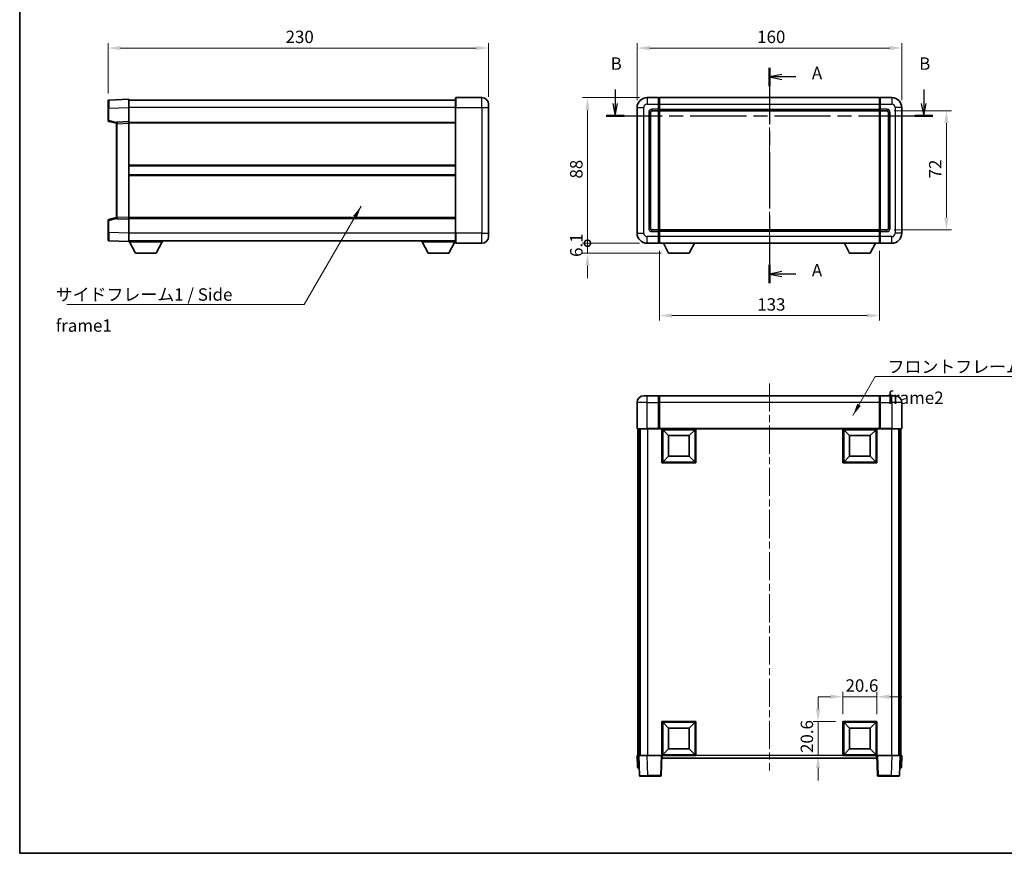
# Model space of a CAD drawing. Units: millimetres. Extents: x 0 to 6717, y 0 to 843.
# Drawn here: x 1183 to 1778, y 0 to 504 of the extents above; entities that cross this region are included whole.
import ezdxf

# ---------------------------------------------------------------- set-up
doc = ezdxf.new("R2010")
doc.units = ezdxf.units.MM
doc.header["$LTSCALE"] = 3
doc.linetypes.add('CHAIN', pattern=[0.3543, 0.2362, -0.0295, 0.0591, -0.0295])
doc.layers.get('Defpoints').update_dxf_attribs({"lineweight": 25})
for name, color, linetype, lineweight in [('Border (ISO)', 7, 'Continuous', 35), ('Centerline (ISO)', 131, 'Continuous', 18), ('Dimension (ISO)', 7, 'Continuous', 18), ('Section Line (ISO)', 7, 'CHAIN', 25), ('Symbol (ISO)', 7, 'Continuous', 18), ('Visible (ISO)', 7, 'Continuous', 35), ('Visible Narrow (ISO)', 7, 'Continuous', 25)]:
    doc.layers.add(name, color=color, linetype=linetype, lineweight=lineweight)
doc.styles.add('Note Text (TK)', font='txt')
doc.dimstyles.new('Default - Method 1b (TK)', dxfattribs={"dimscale": 3, "dimtxt": 2.5, "dimasz": 2.5, "dimexe": 1, "dimexo": 1.5, "dimgap": 1, "dimtad": 1, "dimtoh": 1, "dimrnd": 1e-08, "dimdsep": 46, "dimtxsty": 'Note Text (TK)', "dimcen": 0.09, "dimdle": 5, "dimclrd": 100, "dimclre": 100, "dimclrt": 7, "dimadec": 1, "dimazin": 1, "dimtfac": 1, "dimtmove": 0, "dimatfit": 3, "dimfxl": 1, "dimtolj": 1, "dimlwd": -1, "dimlwe": -1, "dimarcsym": 0})
doc.dimstyles.new('Default - Method 1b (TK)$7', dxfattribs={"dimscale": 3, "dimtxt": 2.5, "dimasz": 2.5, "dimexe": 1, "dimexo": 1.5, "dimgap": 1, "dimtad": 1, "dimtoh": 1, "dimrnd": 1e-08, "dimdsep": 46, "dimtxsty": 'Note Text (TK)', "dimcen": 0.09, "dimdle": 5, "dimclrd": 100, "dimclre": 100, "dimclrt": 7, "dimadec": 1, "dimazin": 1, "dimtfac": 1, "dimtmove": 0, "dimatfit": 3, "dimfxl": 1, "dimtolj": 1, "dimlwd": -1, "dimlwe": -1, "dimarcsym": 0})

# ---------------------------------------------------------------- blocks, each defined once
blk = doc.blocks.new('図面枠 tk図枠')
at = {"layer": 'Border (ISO)'}
for p, q in [((14.5, 289), (14.5, 8)), ((14.5, 8), (405.5, 8))]:
    blk.add_line(p, q, dxfattribs=at)
blk = doc.blocks.new('2dTransSection0')
at = {"layer": 'Section Line (ISO)', "linetype": 'CHAIN', "ltscale": 16.018398}
blk.add_line((165.59, 166.29), (165.59, 122.88), dxfattribs=at)
at = {"layer": 'Section Line (ISO)', "linetype": 'Continuous', "lineweight": 50}
for p, q in [((165.59, 166.29), (165.59, 162.61)), ((165.59, 126.56), (165.59, 122.88))]:
    blk.add_line(p, q, dxfattribs=at)
at = {"layer": 'Section Line (ISO)', "linetype": 'Continuous'}
for p, q in [((168.09, 164.95), (165.59, 164.45)), ((168.09, 164.45), (165.59, 164.45)), ((165.59, 164.45), (168.09, 163.95)), ((170.91, 164.45), (168.09, 164.45)), ((168.09, 125.22), (165.59, 124.72)), ((168.09, 124.72), (165.59, 124.72)), ((165.59, 124.72), (168.09, 124.22)), ((170.91, 124.72), (168.09, 124.72))]:
    blk.add_line(p, q, dxfattribs=at)
at = {"layer": 'Section Line (ISO)', "char_height": 2.5, "attachment_point": 7, "style": 'Note Text (TK)'}
for insert in [(174.14, 163.21), (174.14, 123.48)]:
    blk.add_mtext('A', dxfattribs=dict(at, insert=insert))
blk = doc.blocks.new('2dTransSection1')
at = {"layer": 'Section Line (ISO)', "linetype": 'Continuous'}
for p, q in [((134.5, 161.93), (134.5, 159.1)), ((196.68, 161.93), (196.68, 159.1)), ((134, 159.1), (134.5, 156.6)), ((134.5, 159.1), (134.5, 156.6)), ((134.5, 156.6), (135, 159.1)), ((196.18, 159.1), (196.68, 156.6)), ((196.68, 159.1), (196.68, 156.6)), ((196.68, 156.6), (197.18, 159.1))]:
    blk.add_line(p, q, dxfattribs=at)
at = {"layer": 'Section Line (ISO)', "linetype": 'CHAIN', "ltscale": 15.955459}
blk.add_line((132.67, 156.6), (198.51, 156.6), dxfattribs=at)
at = {"layer": 'Section Line (ISO)', "linetype": 'Continuous', "lineweight": 50}
for p, q in [((132.67, 156.6), (136.33, 156.6)), ((194.86, 156.6), (198.51, 156.6))]:
    blk.add_line(p, q, dxfattribs=at)
at = {"layer": 'Section Line (ISO)', "char_height": 2.5, "attachment_point": 7, "style": 'Note Text (TK)'}
for insert in [(133.58, 165.1), (195.76, 165.1)]:
    blk.add_mtext('B', dxfattribs=dict(at, insert=insert))
blk = doc.blocks.new('*D52')
at = {"layer": 'Defpoints', "color": 0}
for p in [(1716.26, 486.81), (1556.26, 450.81), (1716.26, 450.81)]:
    blk.add_point(p, dxfattribs=at)
at = {"layer": 'Dimension (ISO)', "color": 100}
for p, q in [((1556.26, 455.31), (1556.26, 489.81)), ((1716.26, 455.31), (1716.26, 489.81)), ((1563.76, 486.81), (1708.76, 486.81))]:
    blk.add_line(p, q, dxfattribs=at)
for points in [[(1563.76, 488.06), (1563.76, 485.56), (1556.26, 486.81)], [(1708.76, 488.06), (1708.76, 485.56), (1716.26, 486.81)]]:
    blk.add_solid(points, dxfattribs=at)
at = {"layer": 'Dimension (ISO)', "color": 7, "insert": (1628.85, 493.56), "char_height": 7.5, "attachment_point": 4, "style": 'Note Text (TK)'}
blk.add_mtext('\\A1;160', dxfattribs=at)
blk = doc.blocks.new('_DotSmall')
at = {"color": 0, "linetype": 'ByBlock', "const_width": 0.5}
blk.add_lwpolyline([(-0.0625, 0, 1), (0.0625, 0, 1)], format="xyb", close=True, dxfattribs=at)
blk = doc.blocks.new('*D33')
at = {"layer": 'Defpoints', "color": 0}
for p in [(1526.26, 456.81), (1562.26, 456.81), (1562.26, 368.81)]:
    blk.add_point(p, dxfattribs=at)
at = {"layer": 'Dimension (ISO)', "color": 100}
for p, q in [((1557.76, 456.81), (1523.26, 456.81)), ((1526.26, 368.81), (1526.26, 449.31)), ((1557.76, 368.81), (1523.26, 368.81))]:
    blk.add_line(p, q, dxfattribs=at)
blk.add_solid([(1525.01, 449.31), (1527.51, 449.31), (1526.26, 456.81)], dxfattribs=at)
at = {"layer": 'Dimension (ISO)', "color": 100, "xscale": 7.5, "yscale": 7.5, "zscale": 7.5, "rotation": 270}
blk.add_blockref('_DotSmall', (1526.26, 368.81), dxfattribs=at)
at = {"layer": 'Dimension (ISO)', "color": 7, "insert": (1519.51, 407.9), "char_height": 7.5, "attachment_point": 4, "rotation": 90, "style": 'Note Text (TK)'}
blk.add_mtext('\\A1;88', dxfattribs=at)
blk = doc.blocks.new('*D34')
at = {"layer": 'Defpoints', "color": 0}
for p in [(1526.26, 368.81), (1562.26, 368.81), (1575.31, 362.71)]:
    blk.add_point(p, dxfattribs=at)
at = {"layer": 'Dimension (ISO)', "color": 100}
for p, q in [((1526.26, 368.81), (1526.26, 376.31)), ((1557.76, 368.81), (1523.26, 368.81)), ((1526.26, 362.71), (1526.26, 368.81)), ((1570.81, 362.71), (1523.26, 362.71)), ((1526.26, 355.21), (1526.26, 347.71))]:
    blk.add_line(p, q, dxfattribs=at)
blk.add_solid([(1525.01, 355.21), (1527.51, 355.21), (1526.26, 362.71)], dxfattribs=at)
at = {"layer": 'Dimension (ISO)', "color": 100, "xscale": 7.5, "yscale": 7.5, "zscale": 7.5, "rotation": 270}
blk.add_blockref('_DotSmall', (1526.26, 368.81), dxfattribs=at)
at = {"layer": 'Dimension (ISO)', "color": 7, "insert": (1519.51, 360.52), "char_height": 7.5, "attachment_point": 4, "rotation": 90, "style": 'Note Text (TK)'}
blk.add_mtext('\\A1;6.1', dxfattribs=at)
blk = doc.blocks.new('*D35')
at = {"layer": 'Defpoints', "color": 0}
for p in [(1707.26, 448.81), (1707.26, 376.81), (1743.26, 376.81)]:
    blk.add_point(p, dxfattribs=at)
at = {"layer": 'Dimension (ISO)', "color": 100}
for p, q in [((1711.76, 448.81), (1746.26, 448.81)), ((1743.26, 441.31), (1743.26, 384.31)), ((1711.76, 376.81), (1746.26, 376.81))]:
    blk.add_line(p, q, dxfattribs=at)
for points in [[(1742.01, 441.31), (1744.51, 441.31), (1743.26, 448.81)], [(1742.01, 384.31), (1744.51, 384.31), (1743.26, 376.81)]]:
    blk.add_solid(points, dxfattribs=at)
at = {"layer": 'Dimension (ISO)', "color": 7, "insert": (1736.51, 408), "char_height": 7.5, "attachment_point": 4, "rotation": 90, "style": 'Note Text (TK)'}
blk.add_mtext('\\A1;72', dxfattribs=at)
blk = doc.blocks.new('*D36')
at = {"layer": 'Defpoints', "color": 0}
for p in [(1569.76, 368.81), (1702.76, 368.81), (1569.76, 325.06)]:
    blk.add_point(p, dxfattribs=at)
at = {"layer": 'Dimension (ISO)', "color": 100}
for p, q in [((1569.76, 364.31), (1569.76, 322.06)), ((1702.76, 364.31), (1702.76, 322.06)), ((1695.26, 325.06), (1577.26, 325.06))]:
    blk.add_line(p, q, dxfattribs=at)
for points in [[(1577.26, 326.31), (1577.26, 323.81), (1569.76, 325.06)], [(1695.26, 326.31), (1695.26, 323.81), (1702.76, 325.06)]]:
    blk.add_solid(points, dxfattribs=at)
at = {"layer": 'Dimension (ISO)', "color": 7, "insert": (1628.93, 331.81), "char_height": 7.5, "attachment_point": 4, "style": 'Note Text (TK)'}
blk.add_mtext('\\A1;133', dxfattribs=at)
blk = doc.blocks.new('*D37')
at = {"layer": 'Defpoints', "color": 0}
for p in [(1466.47, 486.81), (1236.47, 454.89), (1466.47, 452.81)]:
    blk.add_point(p, dxfattribs=at)
at = {"layer": 'Dimension (ISO)', "color": 100}
for p, q in [((1236.47, 459.39), (1236.47, 489.81)), ((1466.47, 457.31), (1466.47, 489.81)), ((1243.97, 486.81), (1458.97, 486.81))]:
    blk.add_line(p, q, dxfattribs=at)
for points in [[(1243.97, 488.06), (1243.97, 485.56), (1236.47, 486.81)], [(1458.97, 488.06), (1458.97, 485.56), (1466.47, 486.81)]]:
    blk.add_solid(points, dxfattribs=at)
at = {"layer": 'Dimension (ISO)', "color": 7, "insert": (1343.76, 493.56), "char_height": 7.5, "attachment_point": 4, "style": 'Note Text (TK)'}
blk.add_mtext('\\A1;230', dxfattribs=at)
blk = doc.blocks.new('*D50')
at = {"layer": 'Defpoints', "color": 0}
for p in [(1701.26, 94.68), (1680.66, 79.68), (1701.26, 79.68)]:
    blk.add_point(p, dxfattribs=at)
at = {"layer": 'Dimension (ISO)', "color": 100}
for p, q in [((1680.66, 84.18), (1680.66, 97.68)), ((1701.26, 84.18), (1701.26, 97.68)), ((1673.16, 94.68), (1665.66, 94.68)), ((1680.66, 94.68), (1701.26, 94.68)), ((1708.76, 94.68), (1716.26, 94.68))]:
    blk.add_line(p, q, dxfattribs=at)
for points in [[(1673.16, 95.93), (1673.16, 93.43), (1680.66, 94.68)], [(1708.76, 95.93), (1708.76, 93.43), (1701.26, 94.68)]]:
    blk.add_solid(points, dxfattribs=at)
at = {"layer": 'Dimension (ISO)', "color": 7, "insert": (1682.25, 101.43), "char_height": 7.5, "attachment_point": 4, "style": 'Note Text (TK)'}
blk.add_mtext('\\A1;20.6', dxfattribs=at)
blk = doc.blocks.new('*D51')
at = {"layer": 'Defpoints', "color": 0}
for p in [(1665.66, 79.68), (1680.66, 79.68), (1680.66, 59.08)]:
    blk.add_point(p, dxfattribs=at)
at = {"layer": 'Dimension (ISO)', "color": 100}
for p, q in [((1665.66, 87.18), (1665.66, 94.68)), ((1676.16, 79.68), (1662.66, 79.68)), ((1665.66, 59.08), (1665.66, 79.68)), ((1676.16, 59.08), (1662.66, 59.08)), ((1665.66, 51.58), (1665.66, 44.08))]:
    blk.add_line(p, q, dxfattribs=at)
for points in [[(1664.41, 87.18), (1666.91, 87.18), (1665.66, 79.68)], [(1664.41, 51.58), (1666.91, 51.58), (1665.66, 59.08)]]:
    blk.add_solid(points, dxfattribs=at)
at = {"layer": 'Dimension (ISO)', "color": 7, "insert": (1658.91, 60.66), "char_height": 7.5, "attachment_point": 4, "rotation": 90, "style": 'Note Text (TK)'}
blk.add_mtext('\\A1;20.6', dxfattribs=at)

msp = doc.modelspace()

# ---------------------------------------------------------------- linework, layer by layer
at = {"layer": 'Centerline (ISO)', "linetype": 'CHAIN', "ltscale": 23.990969}
for p, q in [((1636.2635, 464.3129), (1636.2635, 361.3129)), ((1636.2635, 284.0786), (1636.2635, 50.0786))]:
    msp.add_line(p, q, dxfattribs=at)
at = {"layer": 'Visible (ISO)'}
for p, q in [((1236.4717, 450.3963), (1236.4717, 454.8935)), ((1248.9717, 455.8129), (1236.9542, 455.3932)), ((1248.9717, 455.8129), (1248.9717, 450.8159)), ((1446.4717, 455.3129), (1248.9717, 455.3129)), ((1446.4717, 450.8129), (1446.4717, 456.5629)), ((1462.4717, 456.8129), (1446.7217, 456.8129)), ((1466.4717, 452.8129), (1466.4717, 450.8129)), ((1569.2635, 456.8129), (1562.2635, 456.8129)), ((1569.2635, 456.8129), (1569.2635, 452.8129)), ((1569.5135, 456.6129), (1569.2635, 456.6129)), ((1569.2635, 449.8129), (1569.2635, 452.8129)), ((1569.7635, 456.8129), (1702.7635, 456.8129)), ((1569.7635, 452.8129), (1569.7635, 456.8129)), ((1569.7635, 452.8129), (1569.7635, 449.8129)), ((1702.7635, 456.8129), (1702.7635, 452.8129)), ((1702.7635, 449.8129), (1702.7635, 452.8129)), ((1703.0135, 456.6129), (1703.2635, 456.6129)), ((1710.2635, 456.8129), (1703.2635, 456.8129)), ((1703.2635, 452.8129), (1703.2635, 456.8129)), ((1703.2635, 452.8129), (1703.2635, 449.8129)), ((1236.4717, 450.3963), (1236.4717, 442.9819)), ((1248.9717, 450.8159), (1248.9717, 442.3129)), ((1446.4717, 450.8129), (1446.4717, 374.8129)), ((1466.4717, 374.8129), (1466.4717, 450.8129)), ((1556.2635, 450.8129), (1556.2635, 374.8129)), ((1564.2635, 377.8129), (1564.2635, 447.8129)), ((1565.2635, 448.8129), (1569.2635, 448.8129)), ((1569.2635, 449.8129), (1569.2635, 448.8129)), ((1569.5135, 449.0129), (1569.2635, 449.0129)), ((1569.2635, 376.8129), (1569.2635, 448.8129)), ((1569.7635, 448.8129), (1569.7635, 449.8129)), ((1569.7635, 448.8129), (1702.7635, 448.8129)), ((1569.7635, 376.8129), (1569.7635, 448.8129)), ((1702.7635, 449.8129), (1702.7635, 448.8129)), ((1702.7635, 448.8129), (1702.7635, 376.8129)), ((1703.0135, 449.0129), (1703.2635, 449.0129)), ((1703.2635, 448.8129), (1703.2635, 449.8129)), ((1703.2635, 448.8129), (1703.2635, 376.8129)), ((1703.2635, 448.8129), (1707.2635, 448.8129)), ((1708.2635, 447.8129), (1708.2635, 377.8129)), ((1716.2635, 374.8129), (1716.2635, 450.8129)), ((1236.8476, 442.4976), (1241.4717, 441.3129)), ((1241.4717, 441.0685), (1241.4717, 441.5682)), ((1241.4717, 441.0685), (1241.4717, 384.5573)), ((1248.9717, 442.3129), (1241.9542, 442.0678)), ((1248.9717, 442.3129), (1248.9717, 441.3135)), ((1446.4717, 441.8129), (1248.9717, 441.8129)), ((1248.9717, 441.3135), (1248.9717, 384.3123)), ((1446.4717, 415.5629), (1248.9717, 415.5629)), ((1446.4717, 410.0629), (1248.9717, 410.0629)), ((1236.4717, 382.6439), (1236.4717, 375.2295)), ((1241.4717, 384.3129), (1236.8476, 383.1282)), ((1241.4717, 384.0577), (1241.4717, 384.5573)), ((1241.9542, 383.558), (1248.9717, 383.3129)), ((1248.9717, 384.3123), (1248.9717, 383.3129)), ((1446.4717, 383.8129), (1248.9717, 383.8129)), ((1248.9717, 383.3129), (1248.9717, 374.8099)), ((1236.4717, 370.7323), (1236.4717, 375.2295)), ((1569.2635, 376.8129), (1565.2635, 376.8129)), ((1569.2635, 376.8129), (1569.2635, 375.8129)), ((1569.5135, 376.6129), (1569.2635, 376.6129)), ((1569.2635, 372.8129), (1569.2635, 375.8129)), ((1702.7635, 376.8129), (1569.7635, 376.8129)), ((1569.7635, 375.8129), (1569.7635, 376.8129)), ((1569.7635, 375.8129), (1569.7635, 372.8129)), ((1702.7635, 376.8129), (1702.7635, 375.8129)), ((1702.7635, 372.8129), (1702.7635, 375.8129)), ((1703.0135, 376.6129), (1703.2635, 376.6129)), ((1703.2635, 375.8129), (1703.2635, 376.8129)), ((1707.2635, 376.8129), (1703.2635, 376.8129)), ((1703.2635, 375.8129), (1703.2635, 372.8129)), ((1236.9542, 370.2326), (1248.9717, 369.8129)), ((1248.9717, 374.8099), (1248.9717, 369.8129)), ((1446.4717, 370.3129), (1248.9717, 370.3129)), ((1248.9717, 369.8129), (1248.9717, 369.6129)), ((1248.9717, 369.6129), (1269.5717, 369.6129)), ((1253.0217, 362.7129), (1249.4717, 369.6129)), ((1265.5217, 362.7129), (1269.0717, 369.6129)), ((1269.5717, 370.3129), (1269.5717, 369.6129)), ((1425.8717, 370.3129), (1425.8717, 369.6129)), ((1425.8717, 369.6129), (1446.4717, 369.6129)), ((1429.9217, 362.7129), (1426.3717, 369.6129)), ((1442.4217, 362.7129), (1445.9717, 369.6129)), ((1446.4717, 369.0629), (1446.4717, 374.8129)), ((1466.4717, 374.8129), (1466.4717, 372.8129)), ((1569.2635, 372.8129), (1569.2635, 368.8129)), ((1569.7635, 368.8129), (1569.7635, 372.8129)), ((1702.7635, 372.8129), (1702.7635, 368.8129)), ((1703.2635, 368.8129), (1703.2635, 372.8129)), ((1446.7217, 368.8129), (1462.4717, 368.8129)), ((1562.2635, 368.8129), (1569.2635, 368.8129)), ((1569.5135, 369.0129), (1569.2635, 369.0129)), ((1702.7635, 368.8129), (1569.7635, 368.8129)), ((1575.3135, 362.7129), (1572.1751, 368.8129)), ((1587.8135, 362.7129), (1590.9519, 368.8129)), ((1684.7135, 362.7129), (1681.5751, 368.8129)), ((1697.2135, 362.7129), (1700.3519, 368.8129)), ((1703.0135, 369.0129), (1703.2635, 369.0129)), ((1703.2635, 368.8129), (1710.2635, 368.8129)), ((1253.0217, 362.7129), (1265.5217, 362.7129)), ((1429.9217, 362.7129), (1442.4217, 362.7129)), ((1575.3135, 362.7129), (1587.8135, 362.7129)), ((1684.7135, 362.7129), (1697.2135, 362.7129)), ((1560.2635, 276.5786), (1562.2635, 276.5786)), ((1569.2635, 276.5786), (1562.2635, 276.5786)), ((1569.2635, 276.5786), (1569.2635, 272.5786)), ((1569.5135, 276.3786), (1569.2635, 276.3786)), ((1702.7635, 276.5786), (1569.7635, 276.5786)), ((1569.7635, 272.5786), (1569.7635, 276.5786)), ((1702.7635, 276.5786), (1702.7635, 272.5786)), ((1703.0135, 276.3786), (1703.2635, 276.3786)), ((1710.2635, 276.5786), (1703.2635, 276.5786)), ((1703.2635, 272.5786), (1703.2635, 276.5786)), ((1710.2635, 276.5786), (1712.2635, 276.5786)), ((1556.2635, 272.5786), (1556.2635, 256.8286)), ((1569.2635, 256.8286), (1569.2635, 272.5786)), ((1569.7635, 272.5786), (1569.7635, 256.8786)), ((1702.7635, 256.8786), (1702.7635, 272.5786)), ((1703.2635, 272.5786), (1703.2635, 256.8286)), ((1716.2635, 256.8286), (1716.2635, 272.5786)), ((1562.2635, 256.5786), (1556.5135, 256.5786)), ((1556.7635, 256.5786), (1556.7635, 59.0786)), ((1557.7635, 256.5786), (1557.7635, 59.0786)), ((1558.0135, 256.5786), (1558.0135, 59.0786)), ((1562.2635, 256.5786), (1569.6635, 256.5786)), ((1569.2635, 256.8286), (1569.2635, 256.5836)), ((1569.5135, 256.5836), (1569.2635, 256.5836)), ((1569.7635, 256.5786), (1569.6635, 256.5786)), ((1569.7635, 256.5786), (1569.7635, 256.8786)), ((1702.7635, 256.5786), (1569.7635, 256.5786)), ((1571.2635, 235.9786), (1571.2635, 256.5786)), ((1575.3135, 252.5286), (1571.7635, 256.0786)), ((1571.7635, 236.4786), (1571.7635, 256.0786)), ((1571.7635, 256.0786), (1591.3635, 256.0786)), ((1587.8135, 252.5286), (1591.3635, 256.0786)), ((1591.3635, 256.0786), (1591.3635, 236.4786)), ((1591.8635, 256.5786), (1591.8635, 235.9786)), ((1680.6635, 235.9786), (1680.6635, 256.5786)), ((1684.7135, 252.5286), (1681.1635, 256.0786)), ((1681.1635, 236.4786), (1681.1635, 256.0786)), ((1681.1635, 256.0786), (1700.7635, 256.0786)), ((1697.2135, 252.5286), (1700.7635, 256.0786)), ((1700.7635, 256.0786), (1700.7635, 236.4786)), ((1701.2635, 256.5786), (1701.2635, 235.9786)), ((1702.7635, 256.8786), (1702.7635, 256.5786)), ((1702.8635, 256.5786), (1702.7635, 256.5786)), ((1702.8635, 256.5786), (1710.2635, 256.5786)), ((1703.2635, 256.5836), (1703.0135, 256.5836)), ((1703.2635, 256.5836), (1703.2635, 256.8286)), ((1716.0135, 256.5786), (1710.2635, 256.5786)), ((1714.5135, 256.5786), (1714.5135, 59.0786)), ((1714.7635, 256.5786), (1714.7635, 59.0786)), ((1715.7635, 256.5786), (1715.7635, 59.0786)), ((1575.3135, 240.0286), (1575.3135, 252.5286)), ((1575.3135, 252.5286), (1587.8135, 252.5286)), ((1587.8135, 252.5286), (1587.8135, 240.0286)), ((1684.7135, 240.0286), (1684.7135, 252.5286)), ((1684.7135, 252.5286), (1697.2135, 252.5286)), ((1697.2135, 252.5286), (1697.2135, 240.0286)), ((1575.3135, 240.0286), (1571.7635, 236.4786)), ((1587.8135, 240.0286), (1575.3135, 240.0286)), ((1587.8135, 240.0286), (1591.3635, 236.4786)), ((1684.7135, 240.0286), (1681.1635, 236.4786)), ((1697.2135, 240.0286), (1684.7135, 240.0286)), ((1697.2135, 240.0286), (1700.7635, 236.4786)), ((1591.8635, 235.9786), (1571.2635, 235.9786)), ((1591.3635, 236.4786), (1571.7635, 236.4786)), ((1701.2635, 235.9786), (1680.6635, 235.9786)), ((1700.7635, 236.4786), (1681.1635, 236.4786)), ((1571.2635, 59.0786), (1571.2635, 79.6786)), ((1571.2635, 79.6786), (1591.8635, 79.6786)), ((1575.3135, 75.6286), (1571.7635, 79.1786)), ((1571.7635, 59.5786), (1571.7635, 79.1786)), ((1571.7635, 79.1786), (1591.3635, 79.1786)), ((1587.8135, 75.6286), (1591.3635, 79.1786)), ((1591.3635, 79.1786), (1591.3635, 59.5786)), ((1591.8635, 79.6786), (1591.8635, 59.0786)), ((1680.6635, 59.0786), (1680.6635, 79.6786)), ((1680.6635, 79.6786), (1701.2635, 79.6786)), ((1684.7135, 75.6286), (1681.1635, 79.1786)), ((1681.1635, 59.5786), (1681.1635, 79.1786)), ((1681.1635, 79.1786), (1700.7635, 79.1786)), ((1697.2135, 75.6286), (1700.7635, 79.1786)), ((1700.7635, 79.1786), (1700.7635, 59.5786)), ((1701.2635, 79.6786), (1701.2635, 59.0786)), ((1575.3135, 63.1286), (1575.3135, 75.6286)), ((1575.3135, 75.6286), (1587.8135, 75.6286)), ((1587.8135, 75.6286), (1587.8135, 63.1286)), ((1684.7135, 63.1286), (1684.7135, 75.6286)), ((1684.7135, 75.6286), (1697.2135, 75.6286)), ((1697.2135, 75.6286), (1697.2135, 63.1286)), ((1575.3135, 63.1286), (1571.7635, 59.5786)), ((1591.3635, 59.5786), (1571.7635, 59.5786)), ((1587.8135, 63.1286), (1575.3135, 63.1286)), ((1587.8135, 63.1286), (1591.3635, 59.5786)), ((1684.7135, 63.1286), (1681.1635, 59.5786)), ((1700.7635, 59.5786), (1681.1635, 59.5786)), ((1697.2135, 63.1286), (1684.7135, 63.1286)), ((1697.2135, 63.1286), (1700.7635, 59.5786)), ((1556.2635, 59.0786), (1557.2629, 59.0786)), ((1556.2635, 59.0786), (1556.5086, 52.0611)), ((1557.2629, 59.0786), (1557.2635, 59.0786)), ((1557.2635, 59.0786), (1562.2605, 59.0786)), ((1557.2635, 59.0786), (1557.6832, 47.0611)), ((1562.2605, 59.0786), (1570.7638, 59.0786)), ((1570.7638, 59.0786), (1571.2635, 59.0786)), ((1570.8439, 47.0611), (1571.2635, 59.0786)), ((1591.8635, 59.0786), (1571.2635, 59.0786)), ((1571.5135, 57.5786), (1571.5135, 59.0786)), ((1701.0135, 57.5786), (1571.5135, 57.5786)), ((1701.2635, 59.0786), (1680.6635, 59.0786)), ((1701.0135, 59.0786), (1701.0135, 57.5786)), ((1701.2635, 59.0786), (1701.7632, 59.0786)), ((1701.2635, 59.0786), (1701.6832, 47.0611)), ((1701.7632, 59.0786), (1710.2666, 59.0786)), ((1710.2666, 59.0786), (1715.2635, 59.0786)), ((1714.8439, 47.0611), (1715.2635, 59.0786)), ((1715.2635, 59.0786), (1715.2641, 59.0786)), ((1715.2641, 59.0786), (1716.2635, 59.0786)), ((1716.0185, 52.0611), (1716.2635, 59.0786)), ((1557.508, 51.5786), (1557.0083, 51.5786)), ((1557.508, 51.5786), (1557.5254, 51.5786)), ((1715.0016, 51.5786), (1715.0191, 51.5786)), ((1715.5188, 51.5786), (1715.0191, 51.5786)), ((1562.6801, 46.5786), (1558.1829, 46.5786)), ((1562.6801, 46.5786), (1570.3442, 46.5786)), ((1702.1829, 46.5786), (1709.8469, 46.5786)), ((1714.3442, 46.5786), (1709.8469, 46.5786))]:
    msp.add_line(p, q, dxfattribs=at)
for centre, radius, start, end in [((1236.9717, 454.8935), 0.5, 92, 180), ((1446.7217, 456.5629), 0.25, 90, 180), ((1462.4717, 452.8129), 4, 0, 90), ((1562.2635, 450.8129), 6, 90, 180), ((1569.5135, 456.3629), 0.25, 0, 90), ((1703.0135, 456.3629), 0.25, 90, 180), ((1710.2635, 450.8129), 6, 0, 90), ((1565.2635, 447.8129), 1, 90, 180), ((1569.5135, 449.2629), 0.25, 270, 0), ((1703.0135, 449.2629), 0.25, 180, 270), ((1707.2635, 447.8129), 1, 0, 90), ((1236.9717, 442.9819), 0.5, 180, 255.63), ((1241.9717, 441.5682), 0.5, 92, 180), ((1236.9717, 382.6439), 0.5, 104.37, 180), ((1241.9717, 384.0577), 0.5, 180, 268), ((1565.2635, 377.8129), 1, 180, 270), ((1569.5135, 376.3629), 0.25, 0, 90), ((1703.0135, 376.3629), 0.25, 90, 180), ((1707.2635, 377.8129), 1, 270, 0), ((1236.9717, 370.7323), 0.5, 180, 268), ((1446.7217, 369.0629), 0.25, 180, 270), ((1462.4717, 372.8129), 4, 270, 0), ((1562.2635, 374.8129), 6, 180, 270), ((1569.5135, 369.2629), 0.25, 270, 0), ((1703.0135, 369.2629), 0.25, 180, 270), ((1710.2635, 374.8129), 6, 270, 0), ((1560.2635, 272.5786), 4, 90, 180), ((1569.5135, 276.1286), 0.25, 0, 90), ((1703.0135, 276.1286), 0.25, 90, 180), ((1712.2635, 272.5786), 4, 0, 90), ((1556.5135, 256.8286), 0.25, 180, 270), ((1716.0135, 256.8286), 0.25, 270, 0), ((1557.0083, 52.0786), 0.5, 182, 270), ((1715.5188, 52.0786), 0.5, 270, 358), ((1558.1829, 47.0786), 0.5, 182, 270), ((1570.3442, 47.0786), 0.5, 270, 358), ((1702.1829, 47.0786), 0.5, 182, 270), ((1714.3442, 47.0786), 0.5, 270, 358)]:
    msp.add_arc(centre, radius, start, end, dxfattribs=at)
for points, knots in [([(1569.5135, 256.5836), (1569.5494, 256.5836), (1569.5871, 256.5816), (1569.636, 256.5792), (1569.6503, 256.5786), (1569.6635, 256.5786)], [0.1703131202, 0.1703131202, 0.1703131202, 0.1703131202, 0.1810677517, 0.1810677517, 0.1858570013, 0.1858570013, 0.1858570013, 0.1858570013]), ([(1702.8635, 256.5786), (1702.8767, 256.5786), (1702.8911, 256.5792), (1702.94, 256.5816), (1702.9777, 256.5836), (1703.0135, 256.5836)], [0.0412271589, 0.0412271589, 0.0412271589, 0.0412271589, 0.0460164086, 0.0460164086, 0.0567710401, 0.0567710401, 0.0567710401, 0.0567710401])]:
    msp.add_open_spline(points, degree=3, knots=knots, dxfattribs=at)
at = {"layer": 'Visible Narrow (ISO)'}
for p, q in [((1446.7217, 456.8129), (1446.7217, 450.8129)), ((1462.4717, 450.8129), (1462.4717, 456.8129)), ((1562.2635, 456.8129), (1562.2635, 452.8129)), ((1562.2635, 452.8129), (1569.2635, 452.8129)), ((1569.5135, 452.8129), (1569.2635, 452.8129)), ((1569.5135, 452.8129), (1569.5135, 456.6129)), ((1569.7635, 452.8129), (1569.5135, 452.8129)), ((1569.5135, 452.8129), (1569.5135, 449.8129)), ((1569.7635, 452.8129), (1702.7635, 452.8129)), ((1702.7635, 452.8129), (1703.0135, 452.8129)), ((1703.0135, 456.6129), (1703.0135, 452.8129)), ((1703.0135, 449.8129), (1703.0135, 452.8129)), ((1703.0135, 452.8129), (1703.2635, 452.8129)), ((1703.2635, 452.8129), (1710.2635, 452.8129)), ((1710.2635, 456.8129), (1710.2635, 452.8129)), ((1236.9542, 450.3963), (1236.4717, 450.3963)), ((1236.9542, 450.3963), (1248.9717, 450.8159)), ((1236.9542, 442.9819), (1236.9542, 450.3963)), ((1446.4717, 450.8129), (1248.9717, 450.8129)), ((1446.7217, 450.8129), (1446.4717, 450.8129)), ((1446.7217, 374.8129), (1446.7217, 450.8129)), ((1446.7217, 450.8129), (1462.4717, 450.8129)), ((1462.4717, 450.8129), (1462.4717, 374.8129)), ((1462.4717, 450.8129), (1466.4717, 450.8129)), ((1556.2635, 450.8129), (1560.2635, 450.8129)), ((1560.2635, 374.8129), (1560.2635, 450.8129)), ((1563.2635, 447.8129), (1563.2635, 377.8129)), ((1563.2635, 447.8129), (1564.2635, 447.8129)), ((1569.2635, 449.8129), (1565.2635, 449.8129)), ((1565.2635, 449.8129), (1565.2635, 448.8129)), ((1569.5135, 449.8129), (1569.2635, 449.8129)), ((1569.7635, 449.8129), (1569.5135, 449.8129)), ((1569.5135, 449.0129), (1569.5135, 449.8129)), ((1569.5135, 449.0129), (1569.5135, 376.6129)), ((1569.7635, 449.8129), (1702.7635, 449.8129)), ((1702.7635, 449.8129), (1703.0135, 449.8129)), ((1703.0135, 449.8129), (1703.0135, 449.0129)), ((1703.0135, 449.8129), (1703.2635, 449.8129)), ((1703.0135, 376.6129), (1703.0135, 449.0129)), ((1707.2635, 449.8129), (1703.2635, 449.8129)), ((1707.2635, 449.8129), (1707.2635, 448.8129)), ((1709.2635, 447.8129), (1708.2635, 447.8129)), ((1709.2635, 377.8129), (1709.2635, 447.8129)), ((1712.2635, 450.8129), (1712.2635, 374.8129)), ((1716.2635, 450.8129), (1712.2635, 450.8129)), ((1236.9542, 442.9819), (1236.4717, 442.9819)), ((1241.5334, 441.8088), (1236.9542, 442.9819)), ((1241.9542, 441.0685), (1241.4717, 441.0685)), ((1241.9542, 441.0685), (1248.9717, 441.3135)), ((1241.9542, 384.5573), (1241.9542, 441.0685)), ((1446.4717, 441.3129), (1248.9717, 441.3129)), ((1446.4717, 416.0629), (1248.9717, 416.0629)), ((1446.4717, 409.5629), (1248.9717, 409.5629)), ((1236.4717, 382.6439), (1236.9542, 382.6439)), ((1236.9542, 382.6439), (1241.5334, 383.817)), ((1236.9542, 375.2295), (1236.9542, 382.6439)), ((1241.9542, 384.5573), (1241.4717, 384.5573)), ((1248.9717, 384.3123), (1241.9542, 384.5573)), ((1446.4717, 384.3129), (1248.9717, 384.3129)), ((1236.9542, 375.2295), (1236.4717, 375.2295)), ((1248.9717, 374.8099), (1236.9542, 375.2295)), ((1563.2635, 377.8129), (1564.2635, 377.8129)), ((1565.2635, 375.8129), (1565.2635, 376.8129)), ((1565.2635, 375.8129), (1569.2635, 375.8129)), ((1569.5135, 375.8129), (1569.2635, 375.8129)), ((1569.5135, 375.8129), (1569.5135, 376.6129)), ((1569.7635, 375.8129), (1569.5135, 375.8129)), ((1569.5135, 375.8129), (1569.5135, 372.8129)), ((1702.7635, 375.8129), (1569.7635, 375.8129)), ((1702.7635, 375.8129), (1703.0135, 375.8129)), ((1703.0135, 376.6129), (1703.0135, 375.8129)), ((1703.0135, 372.8129), (1703.0135, 375.8129)), ((1703.0135, 375.8129), (1703.2635, 375.8129)), ((1703.2635, 375.8129), (1707.2635, 375.8129)), ((1707.2635, 375.8129), (1707.2635, 376.8129)), ((1709.2635, 377.8129), (1708.2635, 377.8129)), ((1446.4717, 374.8129), (1248.9717, 374.8129)), ((1446.7217, 374.8129), (1446.4717, 374.8129)), ((1446.7217, 374.8129), (1446.7217, 368.8129)), ((1462.4717, 374.8129), (1446.7217, 374.8129)), ((1462.4717, 368.8129), (1462.4717, 374.8129)), ((1462.4717, 374.8129), (1466.4717, 374.8129)), ((1556.2635, 374.8129), (1560.2635, 374.8129)), ((1569.2635, 372.8129), (1562.2635, 372.8129)), ((1562.2635, 368.8129), (1562.2635, 372.8129)), ((1569.5135, 372.8129), (1569.2635, 372.8129)), ((1569.7635, 372.8129), (1569.5135, 372.8129)), ((1569.5135, 369.0129), (1569.5135, 372.8129)), ((1702.7635, 372.8129), (1569.7635, 372.8129)), ((1702.7635, 372.8129), (1703.0135, 372.8129)), ((1703.0135, 372.8129), (1703.0135, 369.0129)), ((1703.0135, 372.8129), (1703.2635, 372.8129)), ((1710.2635, 372.8129), (1703.2635, 372.8129)), ((1710.2635, 368.8129), (1710.2635, 372.8129)), ((1716.2635, 374.8129), (1712.2635, 374.8129)), ((1562.2635, 272.5786), (1562.2635, 276.5786)), ((1569.5135, 272.5786), (1569.5135, 276.3786)), ((1703.0135, 276.3786), (1703.0135, 272.5786)), ((1710.2635, 272.5786), (1710.2635, 276.5786)), ((1562.2635, 272.5786), (1556.2635, 272.5786)), ((1562.2635, 256.8286), (1562.2635, 272.5786)), ((1562.2635, 272.5786), (1569.2635, 272.5786)), ((1569.5135, 272.5786), (1569.2635, 272.5786)), ((1569.7635, 272.5786), (1569.5135, 272.5786)), ((1569.5135, 272.5786), (1569.5135, 256.5836)), ((1702.7635, 272.5786), (1569.7635, 272.5786)), ((1702.7635, 272.5786), (1703.0135, 272.5786)), ((1703.0135, 256.5836), (1703.0135, 272.5786)), ((1703.0135, 272.5786), (1703.2635, 272.5786)), ((1703.2635, 272.5786), (1710.2635, 272.5786)), ((1710.2635, 272.5786), (1710.2635, 256.8286)), ((1716.2635, 272.5786), (1710.2635, 272.5786)), ((1556.2635, 256.8286), (1562.2635, 256.8286)), ((1569.2635, 256.8286), (1562.2635, 256.8286)), ((1562.2635, 256.8286), (1562.2635, 256.5786)), ((1562.5135, 256.5786), (1562.5135, 59.0786)), ((1702.7635, 256.8786), (1569.7635, 256.8786)), ((1710.2635, 256.8286), (1703.2635, 256.8286)), ((1710.0135, 256.5786), (1710.0135, 59.0786)), ((1710.2635, 256.8286), (1710.2635, 256.5786)), ((1710.2635, 256.8286), (1716.2635, 256.8286)), ((1557.508, 52.0611), (1557.2629, 59.0786)), ((1562.6801, 47.0611), (1562.2605, 59.0786)), ((1570.7638, 59.0786), (1570.3442, 47.0611)), ((1680.6635, 59.0786), (1591.8635, 59.0786)), ((1702.1829, 47.0611), (1701.7632, 59.0786)), ((1710.2666, 59.0786), (1709.8469, 47.0611)), ((1715.2641, 59.0786), (1715.0191, 52.0611)), ((1557.508, 52.0611), (1557.508, 51.5786)), ((1557.5086, 52.0611), (1557.508, 52.0611)), ((1715.0191, 52.0611), (1715.0185, 52.0611)), ((1715.0191, 52.0611), (1715.0191, 51.5786)), ((1562.6801, 47.0611), (1562.6801, 46.5786)), ((1570.3442, 47.0611), (1562.6801, 47.0611)), ((1570.3442, 47.0611), (1570.3442, 46.5786)), ((1702.1829, 46.5786), (1702.1829, 47.0611)), ((1709.8469, 47.0611), (1702.1829, 47.0611)), ((1709.8469, 47.0611), (1709.8469, 46.5786))]:
    msp.add_line(p, q, dxfattribs=at)
for centre, start, end in [((1562.2635, 450.8129), 90, 180), ((1710.2635, 450.8129), 0, 90), ((1565.2635, 447.8129), 90, 180), ((1707.2635, 447.8129), 0, 90), ((1565.2635, 377.8129), 180, 270), ((1707.2635, 377.8129), 270, 0), ((1562.2635, 374.8129), 180, 270), ((1710.2635, 374.8129), 270, 0)]:
    msp.add_arc(centre, 2, start, end, dxfattribs=at)
for centre, major_axis, ratio, start_param, end_param in [((1236.9717, 450.3908), (-0.0174, 5.0024), 0.00348438, 0.00010951, 1.56968786), ((1236.9717, 442.9819), (-0.1241, -0.4844), 0.03380887, 4.72105054, 6.28318531), ((1241.9717, 441.0678), (-0.0174, 1), 0.01743381, 0.00030449, 1.56988285), ((1236.9717, 382.6439), (-0.1241, 0.4844), 0.03380887, 0, 1.56213477), ((1241.9717, 384.558), (0.0174, 1), 0.01743381, 1.57170981, 3.14128816), ((1236.9717, 375.235), (0.0174, 5.0024), 0.00348438, 1.5719048, 3.14148316), ((1557.5086, 52.0786), (-1, -0.0174), 0.01743381, 0.00030449, 1.56988285), ((1715.0185, 52.0786), (-1, 0.0174), 0.01743381, 1.57170981, 3.14128816), ((1562.6856, 47.0786), (-5.0024, -0.0174), 0.00348438, 0.00010951, 1.56968786), ((1570.3442, 47.0786), (0.4997, -0.0174), 0.03487826, 4.71360696, 6.28318531), ((1702.1829, 47.0786), (-0.4997, -0.0174), 0.03487826, 0, 1.56957835), ((1709.8414, 47.0786), (-5.0024, 0.0174), 0.00348438, 1.5719048, 3.14148316)]:
    msp.add_ellipse(centre, major_axis=major_axis, ratio=ratio, start_param=start_param, end_param=end_param, dxfattribs=at)

# ---------------------------------------------------------------- block references
at = {"xscale": 3, "yscale": 3, "zscale": 3}
msp.add_blockref('図面枠 tk図枠', (1139.5, -24), dxfattribs=at)
at = {"layer": 'Section Line (ISO)', "xscale": 3, "yscale": 3, "zscale": 3}
for name in ['2dTransSection1', '2dTransSection0']:
    msp.add_blockref(name, (1139.5, -24), dxfattribs=at)

# ---------------------------------------------------------------- texts
at = {"layer": 'Symbol (ISO)', "color": 7, "char_height": 7.5, "attachment_point": 1, "line_spacing_factor": 1.5, "style": 'Note Text (TK)'}
for s, insert, width in [('{\\fＭＳ Ｐゴシック|b0|i0;サイドフレーム1 / Side frame1}', (1204.7836, 341.559), 142.719297), ('{\\fＭＳ Ｐゴシック|b0|i0;フロントフレーム2 / Front frame2}', (1707.674, 297.9116), 155.043855)]:
    msp.add_mtext(s, dxfattribs=dict(at, insert=insert, width=width))

# ---------------------------------------------------------------- dimensions: what is measured, and where the dimension line sits
at = {"layer": 'Dimension (ISO)', "color": 100}
for base, p1, p2, angle, override, picture, middle in [((1466.4717, 486.8129), (1236.4717, 454.8935), (1466.4717, 452.8129), 180, {"dimscale": 0, "dimtxt": 7.5, "dimasz": 7.5, "dimexe": 3, "dimexo": 4.5, "dimgap": 3, "dimtoh": 0, "dimdec": 2, "dimcen": 0.27, "dimtol": 0, "dimlim": 0, "dimtp": 0, "dimtm": 0, "dimtdec": 2, "dimtofl": 0, "dimatfit": 1}, '*D37', (1351.4717, 486.8129)), ((1716.2635, 486.8129), (1556.2635, 450.8129), (1716.2635, 450.8129), 180, {"dimscale": 0, "dimtxt": 7.5, "dimasz": 7.5, "dimexe": 3, "dimexo": 4.5, "dimgap": 3, "dimtoh": 0, "dimdec": 2, "dimcen": 0.27, "dimtol": 0, "dimlim": 0, "dimtp": 0, "dimtm": 0, "dimtdec": 2, "dimtofl": 0, "dimatfit": 1}, '*D52', (1636.2635, 486.8129)), ((1526.2635, 456.8129), (1562.2635, 368.8129), (1562.2635, 456.8129), 90, {"dimscale": 0, "dimtxt": 7.5, "dimasz": 7.5, "dimexe": 3, "dimexo": 4.5, "dimgap": 3, "dimtoh": 0, "dimdec": 2, "dimblk1": 'DotSmall', "dimsah": 1, "dimcen": 0.27, "dimdle": 0, "dimtol": 0, "dimlim": 0, "dimtp": 0, "dimtm": 0, "dimtdec": 2, "dimtofl": 0, "dimatfit": 1}, '*D33', (1526.2635, 412.8429)), ((1743.2635, 376.8129), (1707.2635, 448.8129), (1707.2635, 376.8129), 270, {"dimscale": 0, "dimtxt": 7.5, "dimasz": 7.5, "dimexe": 3, "dimexo": 4.5, "dimgap": 3, "dimtoh": 0, "dimdec": 2, "dimcen": 0.27, "dimtol": 0, "dimlim": 0, "dimtp": 0, "dimtm": 0, "dimtdec": 2, "dimtofl": 0, "dimatfit": 1}, '*D35', (1743.2635, 412.8129)), ((1526.2635, 368.8129), (1575.3135, 362.7129), (1562.2635, 368.8129), 90, {"dimscale": 0, "dimtxt": 7.5, "dimasz": 7.5, "dimexe": 3, "dimexo": 4.5, "dimgap": 3, "dimtoh": 0, "dimdec": 2, "dimblk2": 'DotSmall', "dimsah": 1, "dimcen": 0.27, "dimdle": 0, "dimtol": 0, "dimlim": 0, "dimtp": 0, "dimtm": 0, "dimtdec": 2, "dimtofl": 1, "dimatfit": 1}, '*D34', (1526.2635, 365.7629)), ((1569.7635, 325.0618), (1702.7635, 368.8129), (1569.7635, 368.8129), 180, {"dimscale": 0, "dimtxt": 7.5, "dimasz": 7.5, "dimexe": 3, "dimexo": 4.5, "dimgap": 3, "dimtoh": 0, "dimdec": 2, "dimcen": 0.27, "dimtol": 0, "dimlim": 0, "dimtp": 0, "dimtm": 0, "dimtdec": 2, "dimtofl": 0, "dimatfit": 1}, '*D36', (1636.2635, 325.0618)), ((1701.2635, 94.6786), (1680.6635, 79.6786), (1701.2635, 79.6786), 180, {"dimscale": 0, "dimtxt": 7.5, "dimasz": 7.5, "dimexe": 3, "dimexo": 4.5, "dimgap": 3, "dimtoh": 0, "dimdec": 2, "dimcen": 0.27, "dimtol": 0, "dimlim": 0, "dimtp": 0, "dimtm": 0, "dimtdec": 2, "dimtofl": 1, "dimatfit": 1}, '*D50', (1690.9635, 94.6786)), ((1665.6635, 79.6786), (1680.6635, 59.0786), (1680.6635, 79.6786), 90, {"dimscale": 0, "dimtxt": 7.5, "dimasz": 7.5, "dimexe": 3, "dimexo": 4.5, "dimgap": 3, "dimtoh": 0, "dimdec": 2, "dimcen": 0.27, "dimtol": 0, "dimlim": 0, "dimtp": 0, "dimtm": 0, "dimtdec": 2, "dimtofl": 1, "dimatfit": 1}, '*D51', (1665.6635, 69.3786))]:
    dim = msp.add_linear_dim(base=base, p1=p1, p2=p2, angle=angle, dimstyle='Default - Method 1b (TK)', override=override, dxfattribs=at)
    dim.commit()
    dim.dimension.update_dxf_attribs({"geometry": picture, "text_midpoint": middle, "dimtype": 160})

# ---------------------------------------------------------------- leaders
at = {"layer": 'Symbol (ISO)', "color": 100, "annotation_type": 0, "has_hookline": 1}
for points, hookline_direction, text_width in [([(1389.4584, 391.2376), (1355.0029, 331.8381), (1347.5029, 331.8381)], 1, 135.9801), ([(1686.7225, 264.613), (1700.174, 288.172), (1707.674, 288.172)], 0, 149.5312)]:
    msp.add_leader(points, dimstyle='Default - Method 1b (TK)$7', override={"dimscale": 0, "dimtxt": 7.5, "dimasz": 7.5, "dimgap": 0, "dimtad": 1}, dxfattribs=dict(at, hookline_direction=hookline_direction, text_width=text_width))

doc.saveas('drawing.dxf')
